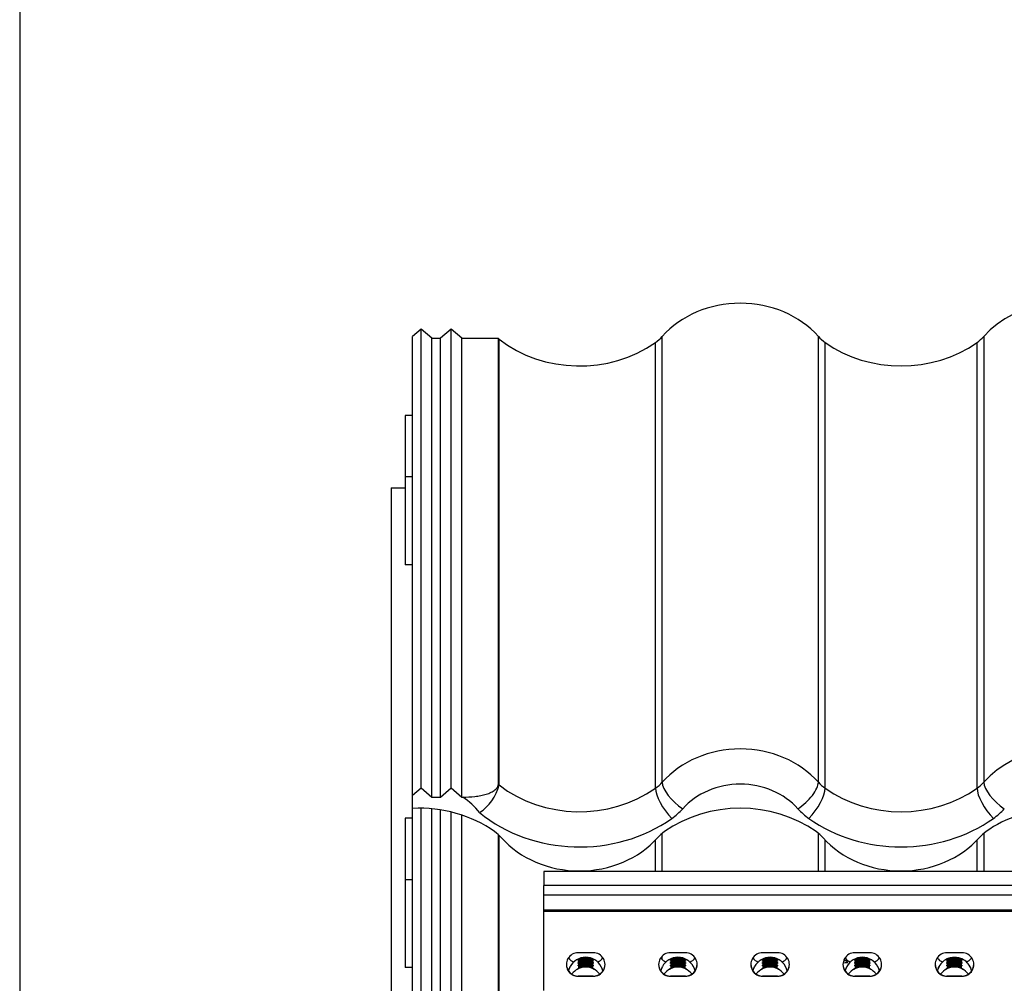
# Model space of a CAD drawing. Units: millimetres. Extents: x -2 to 200, y 1 to 287.
# Drawn here: x 10 to 56, y 84 to 129 of the extents above; entities that cross this region are included whole.
import ezdxf

# ---------------------------------------------------------------- set-up
doc = ezdxf.new("R2010")
doc.units = ezdxf.units.MM
for name, color, linetype in [('Default', 7, 'Continuous'), ('HIGH_STRENGTH_CL', 7, 'Continuous'), ('JON_REAKIVI', 7, 'Continuous'), ('ROOV_50X50', 7, 'Continuous'), ('TUULUTUSLIIST', 7, 'Continuous'), ('WALKWAY_PIRISTEE', 7, 'Continuous')]:
    doc.layers.add(name, color=color, linetype=linetype)

# ---------------------------------------------------------------- blocks, each defined once
blk = doc.blocks.new('SE1')
at = {"layer": 'HIGH_STRENGTH_CL', "color": 7, "linetype": 'Continuous'}
blk.add_line((48.624, 84.544), (48.524, 84.644), dxfattribs=at)
for centre, major_axis, start_param, end_param in [((48.224, 84.544), (-0.4, 0), 2.042254, 3.159052), ((48.224, 84.643), (-0.3, 0), 2.337917, 3.932212)]:
    blk.add_ellipse(centre, major_axis=major_axis, ratio=0.017456, start_param=start_param, end_param=end_param, dxfattribs=at)
at = {"layer": 'JON_REAKIVI', "color": 7, "linetype": 'Continuous'}
for p, q in [((28.724, 114.091), (28.324, 113.746)), ((29.224, 113.66), (28.724, 114.091)), ((28.724, 92.689), (28.724, 114.091)), ((30.124, 114.091), (29.624, 113.66)), ((30.624, 113.66), (30.124, 114.091)), ((30.124, 92.689), (30.124, 114.091)), ((28.324, 92.344), (28.324, 113.746)), ((29.224, 113.66), (29.624, 113.66)), ((29.224, 92.258), (29.224, 113.66)), ((29.624, 92.258), (29.624, 113.66)), ((30.624, 113.66), (32.324, 113.66)), ((30.624, 92.258), (30.624, 113.66)), ((32.324, 92.87), (32.324, 113.66)), ((32.359, 92.827), (32.359, 113.617)), ((39.65, 92.671), (39.65, 113.461)), ((39.969, 92.955), (39.969, 113.746)), ((47.25, 92.955), (47.25, 113.746)), ((47.569, 92.671), (47.569, 113.461)), ((54.65, 92.671), (54.65, 113.461)), ((54.969, 113.746), (54.969, 92.955)), ((28.324, 92.344), (28.724, 92.689)), ((28.324, 91.736), (28.324, 92.344)), ((28.724, 92.689), (29.224, 92.258)), ((29.624, 92.258), (30.124, 92.689)), ((30.124, 92.689), (30.624, 92.258)), ((29.224, 92.258), (29.624, 92.258)), ((30.624, 92.258), (30.669, 92.258)), ((28.324, 73.557), (28.324, 91.736)), ((28.724, 73.901), (28.724, 91.741)), ((29.224, 73.47), (29.224, 91.713)), ((29.624, 73.47), (29.624, 91.662)), ((30.124, 73.901), (30.124, 91.562)), ((30.624, 73.47), (30.624, 91.418)), ((32.324, 74.082), (32.324, 90.512)), ((32.359, 74.039), (32.359, 90.479)), ((39.969, 88.786), (39.969, 90.575)), ((47.25, 88.786), (47.25, 90.575)), ((54.969, 90.575), (54.969, 88.786)), ((39.65, 88.786), (39.65, 90.257)), ((47.569, 88.786), (47.569, 90.257)), ((54.65, 88.786), (54.65, 90.257)), ((39.969, 84.679), (39.969, 84.848))]:
    blk.add_line(p, q, dxfattribs=at)
blk.add_arc((30.319, 93.309), 2.097, 302.3975, 346.6904, dxfattribs=at)
for centre, major_axis, ratio, start_param, end_param in [((58.609, 111.354), (4.581, 0), 0.860427, 0.936552, 2.48938), ((43.609, 111.354), (4.581, 0), 0.860427, 0.652213, 2.48938), ((28.609, 111.354), (4.581, 0), 0.860427, 0.611758, 0.625154), ((36.109, 117.166), (5.574, 0), 0.860427, 3.97447, 5.400544), ((38.379, 114.791), (2, 0), 0.860427, 5.400544, 5.630973), ((48.839, 114.791), (-2, 0), 0.860427, 0.652213, 0.882642), ((51.109, 117.166), (5.574, 0), 0.860427, 4.024234, 5.400544), ((53.379, 114.791), (2, 0), 0.860427, 5.400544, 5.630973), ((58.609, 90.563), (-4.581, 0), 0.860427, 4.078145, 5.630973), ((43.609, 90.563), (-4.581, 0), 0.860427, 3.793805, 5.630973), ((28.609, 90.563), (4.581, 0), 0.860427, 0.611758, 0.625154), ((36.109, 96.375), (-5.574, 0), 0.860427, 0.832877, 2.258951), ((38.379, 94), (2, 0), 0.860427, 5.400544, 5.630973), ((40.922, 92.329), (-0.897, 0.797), 0.404981, 0.345073, 1.915869), ((43.609, 89.952), (3.381, 0), 0.860427, 0.652213, 2.48938), ((46.296, 92.329), (0.897, 0.797), 0.404981, 4.367316, 5.938113), ((48.839, 94), (-2, 0), 0.860427, 0.652213, 0.882642), ((53.379, 94), (2, 0), 0.860427, 5.400544, 5.630973), ((55.922, 92.329), (-0.897, 0.797), 0.404981, 0.345073, 1.915869), ((40.412, 91.873), (-0.693, 0.98), 0.323637, 0.429035, 1.999831), ((46.807, 91.873), (0.693, 0.98), 0.323637, 4.283354, 5.85415), ((51.109, 96.375), (-5.574, 0), 0.860427, 0.882642, 2.258951), ((55.412, 91.873), (-0.693, 0.98), 0.323637, 0.429035, 1.999831), ((28.609, 89.952), (3.381, 0), 0.860427, 0.577231, 0.91563), ((43.609, 86.946), (5.574, 0), 0.860427, 0.882642, 2.258951), ((28.609, 86.946), (5.574, 0), 0.860427, 0.882642, 1.622052), ((36.109, 95.764), (6.774, 0), 0.860427, 3.952359, 5.400544), ((38.379, 93.388), (3.2, 0), 0.860427, 5.400544, 5.630973), ((48.839, 93.388), (-3.2, 0), 0.860427, 0.652213, 0.882642), ((58.609, 86.946), (-5.574, 0), 0.860427, 4.763644, 5.400544), ((53.379, 93.388), (3.2, 0), 0.860427, 5.400544, 5.630973), ((51.109, 95.764), (6.774, 0), 0.860427, 4.024234, 5.400544), ((30.879, 89.321), (2, 0), 0.860427, 0.652213, 0.882642), ((41.339, 89.321), (-2, 0), 0.860427, 5.400544, 5.630973), ((45.879, 89.321), (2, 0), 0.860427, 0.652213, 0.882642), ((56.339, 89.321), (-2, 0), 0.860427, 5.400544, 5.630973), ((36.109, 92.758), (4.581, 0), 0.860427, 3.793805, 5.630973), ((51.109, 92.758), (4.581, 0), 0.860427, 3.793805, 5.630973)]:
    blk.add_ellipse(centre, major_axis=major_axis, ratio=ratio, start_param=start_param, end_param=end_param, dxfattribs=at)
blk.add_open_spline([(30.669, 92.258), (30.859, 92.258), (31.047, 92.267), (31.322, 92.298), (31.413, 92.312), (31.591, 92.347), (31.676, 92.369), (31.798, 92.407), (31.837, 92.42), (31.913, 92.45), (31.949, 92.466), (32.052, 92.516), (32.112, 92.553), (32.189, 92.614), (32.212, 92.636), (32.252, 92.68), (32.268, 92.703), (32.296, 92.749), (32.306, 92.772), (32.32, 92.821), (32.324, 92.845), (32.324, 92.87)], degree=3, knots=[0, 0, 0, 0, 0.25, 0.25, 0.375, 0.375, 0.5, 0.5, 0.5625, 0.5625, 0.625, 0.625, 0.75, 0.75, 0.8125, 0.8125, 0.875, 0.875, 0.9375, 0.9375, 1, 1, 1, 1], dxfattribs=at)
at = {"layer": 'ROOV_50X50', "color": 7, "linetype": 'Continuous'}
for p, q in [((28.324, 110.063), (27.979, 110.063)), ((27.979, 110.063), (27.979, 107.195)), ((28.324, 107.195), (27.979, 107.195)), ((27.979, 107.195), (27.979, 103.1)), ((28.324, 103.1), (27.979, 103.1)), ((28.324, 91.276), (27.979, 91.276)), ((27.979, 91.276), (27.979, 88.408)), ((28.324, 88.408), (27.979, 88.408)), ((27.979, 88.408), (27.979, 84.312)), ((28.324, 84.312), (27.979, 84.312))]:
    blk.add_line(p, q, dxfattribs=at)
at = {"layer": 'TUULUTUSLIIST', "color": 7, "linetype": 'Continuous'}
for q in [(27.324, 72.414), (27.979, 106.68)]:
    blk.add_line((27.324, 106.68), q, dxfattribs=at)
at = {"layer": 'WALKWAY_PIRISTEE', "color": 7, "linetype": 'Continuous'}
for p, q in [((34.449, 88.786), (34.449, 88.138)), ((154.449, 88.786), (34.449, 88.786)), ((34.449, 87.695), (34.449, 88.138)), ((154.449, 88.138), (34.449, 88.138)), ((34.449, 86.988), (34.449, 87.695)), ((34.449, 87.695), (154.449, 87.695)), ((34.449, 86.932), (34.449, 86.988)), ((154.449, 86.988), (34.449, 86.988)), ((34.449, 83.246), (34.449, 86.932)), ((154.449, 86.932), (34.449, 86.932)), ((36.749, 85), (36.049, 85)), ((41.049, 85), (40.349, 85)), ((45.349, 85), (44.649, 85)), ((49.649, 85), (48.949, 85)), ((53.949, 85), (53.249, 85)), ((36.049, 84.702), (36.019, 84.689)), ((36.049, 84.696), (36.049, 84.702)), ((36.049, 84.678), (36.049, 84.687)), ((36.049, 84.687), (36.052, 84.68)), ((36.049, 84.625), (36.049, 84.634)), ((36.049, 84.634), (36.052, 84.627)), ((36.049, 84.607), (36.049, 84.616)), ((36.049, 84.616), (36.052, 84.609)), ((36.049, 84.554), (36.049, 84.563)), ((36.049, 84.563), (36.052, 84.556)), ((36.049, 84.537), (36.049, 84.545)), ((36.049, 84.545), (36.052, 84.538)), ((36.224, 84.747), (36.224, 84.756)), ((36.224, 84.756), (36.227, 84.739)), ((36.226, 84.739), (36.224, 84.747)), ((36.224, 84.676), (36.224, 84.685)), ((36.224, 84.685), (36.227, 84.668)), ((36.226, 84.668), (36.224, 84.676)), ((36.224, 84.605), (36.224, 84.614)), ((36.224, 84.614), (36.227, 84.597)), ((36.226, 84.597), (36.224, 84.605)), ((36.224, 84.534), (36.224, 84.543)), ((36.224, 84.543), (36.227, 84.526)), ((36.226, 84.526), (36.224, 84.534)), ((36.57, 84.739), (36.574, 84.756)), ((36.57, 84.668), (36.574, 84.685)), ((36.57, 84.597), (36.574, 84.614)), ((36.57, 84.526), (36.574, 84.543)), ((36.574, 84.747), (36.572, 84.739)), ((36.574, 84.676), (36.572, 84.668)), ((36.574, 84.605), (36.572, 84.597)), ((36.574, 84.534), (36.572, 84.526)), ((36.574, 84.756), (36.574, 84.747)), ((36.574, 84.685), (36.574, 84.676)), ((36.574, 84.614), (36.574, 84.605)), ((36.574, 84.543), (36.574, 84.534)), ((36.745, 84.68), (36.749, 84.687)), ((36.745, 84.627), (36.749, 84.634)), ((36.745, 84.609), (36.749, 84.616)), ((36.745, 84.556), (36.749, 84.563)), ((36.745, 84.538), (36.749, 84.545)), ((36.749, 84.702), (36.749, 84.696)), ((36.78, 84.688), (36.749, 84.702)), ((36.749, 84.687), (36.749, 84.678)), ((36.749, 84.634), (36.749, 84.625)), ((36.749, 84.616), (36.749, 84.607)), ((36.749, 84.563), (36.749, 84.554)), ((36.749, 84.545), (36.749, 84.537)), ((40.349, 84.702), (40.319, 84.689)), ((40.349, 84.696), (40.349, 84.702)), ((40.349, 84.678), (40.349, 84.687)), ((40.349, 84.687), (40.352, 84.68)), ((40.349, 84.625), (40.349, 84.634)), ((40.349, 84.634), (40.352, 84.627)), ((40.349, 84.607), (40.349, 84.616)), ((40.349, 84.616), (40.352, 84.609)), ((40.349, 84.554), (40.349, 84.563)), ((40.349, 84.563), (40.352, 84.556)), ((40.349, 84.537), (40.349, 84.545)), ((40.349, 84.545), (40.352, 84.538)), ((40.524, 84.747), (40.524, 84.756)), ((40.524, 84.756), (40.527, 84.739)), ((40.526, 84.739), (40.524, 84.747)), ((40.524, 84.676), (40.524, 84.685)), ((40.524, 84.685), (40.527, 84.668)), ((40.526, 84.668), (40.524, 84.676)), ((40.524, 84.605), (40.524, 84.614)), ((40.524, 84.614), (40.527, 84.597)), ((40.526, 84.597), (40.524, 84.605)), ((40.524, 84.534), (40.524, 84.543)), ((40.524, 84.543), (40.527, 84.526)), ((40.526, 84.526), (40.524, 84.534)), ((40.87, 84.739), (40.874, 84.756)), ((40.87, 84.668), (40.874, 84.685)), ((40.87, 84.597), (40.874, 84.614)), ((40.87, 84.526), (40.874, 84.543)), ((40.874, 84.747), (40.872, 84.739)), ((40.874, 84.676), (40.872, 84.668)), ((40.874, 84.605), (40.872, 84.597)), ((40.874, 84.534), (40.872, 84.526)), ((40.874, 84.756), (40.874, 84.747)), ((40.874, 84.685), (40.874, 84.676)), ((40.874, 84.614), (40.874, 84.605)), ((40.874, 84.543), (40.874, 84.534)), ((41.045, 84.68), (41.049, 84.687)), ((41.045, 84.627), (41.049, 84.634)), ((41.045, 84.609), (41.049, 84.616)), ((41.045, 84.556), (41.049, 84.563)), ((41.045, 84.538), (41.049, 84.545)), ((41.049, 84.702), (41.049, 84.696)), ((41.08, 84.688), (41.049, 84.702)), ((41.049, 84.687), (41.049, 84.678)), ((41.049, 84.634), (41.049, 84.625)), ((41.049, 84.616), (41.049, 84.607)), ((41.049, 84.563), (41.049, 84.554)), ((41.049, 84.545), (41.049, 84.537)), ((44.649, 84.702), (44.619, 84.689)), ((44.649, 84.696), (44.649, 84.702)), ((44.649, 84.678), (44.649, 84.687)), ((44.649, 84.687), (44.652, 84.68)), ((44.649, 84.625), (44.649, 84.634)), ((44.649, 84.634), (44.652, 84.627)), ((44.649, 84.607), (44.649, 84.616)), ((44.649, 84.616), (44.652, 84.609)), ((44.649, 84.554), (44.649, 84.563)), ((44.649, 84.563), (44.652, 84.556)), ((44.649, 84.537), (44.649, 84.545)), ((44.649, 84.545), (44.652, 84.538)), ((44.824, 84.747), (44.824, 84.756)), ((44.824, 84.756), (44.827, 84.739)), ((44.826, 84.739), (44.824, 84.747)), ((44.824, 84.676), (44.824, 84.685)), ((44.824, 84.685), (44.827, 84.668)), ((44.826, 84.668), (44.824, 84.676)), ((44.824, 84.605), (44.824, 84.614)), ((44.824, 84.614), (44.827, 84.597)), ((44.826, 84.597), (44.824, 84.605)), ((44.824, 84.534), (44.824, 84.543)), ((44.824, 84.543), (44.827, 84.526)), ((44.826, 84.526), (44.824, 84.534)), ((45.17, 84.739), (45.174, 84.756)), ((45.17, 84.668), (45.174, 84.685)), ((45.17, 84.597), (45.174, 84.614)), ((45.17, 84.526), (45.174, 84.543)), ((45.174, 84.747), (45.172, 84.739)), ((45.174, 84.676), (45.172, 84.668)), ((45.174, 84.605), (45.172, 84.597)), ((45.174, 84.534), (45.172, 84.526)), ((45.174, 84.756), (45.174, 84.747)), ((45.174, 84.685), (45.174, 84.676)), ((45.174, 84.614), (45.174, 84.605)), ((45.174, 84.543), (45.174, 84.534)), ((45.345, 84.68), (45.349, 84.687)), ((45.345, 84.627), (45.349, 84.634)), ((45.345, 84.609), (45.349, 84.616)), ((45.345, 84.556), (45.349, 84.563)), ((45.345, 84.538), (45.349, 84.545)), ((45.349, 84.702), (45.349, 84.696)), ((45.38, 84.688), (45.349, 84.702)), ((45.349, 84.687), (45.349, 84.678)), ((45.349, 84.634), (45.349, 84.625)), ((45.349, 84.616), (45.349, 84.607)), ((45.349, 84.563), (45.349, 84.554)), ((45.349, 84.545), (45.349, 84.537)), ((48.949, 84.702), (48.919, 84.689)), ((48.949, 84.696), (48.949, 84.702)), ((48.949, 84.678), (48.949, 84.687)), ((48.949, 84.687), (48.952, 84.68)), ((48.949, 84.625), (48.949, 84.634)), ((48.949, 84.634), (48.952, 84.627)), ((48.949, 84.607), (48.949, 84.616)), ((48.949, 84.616), (48.952, 84.609)), ((48.949, 84.554), (48.949, 84.563)), ((48.949, 84.563), (48.952, 84.556)), ((48.949, 84.537), (48.949, 84.545)), ((48.949, 84.545), (48.952, 84.538)), ((49.124, 84.747), (49.124, 84.756)), ((49.124, 84.756), (49.127, 84.739)), ((49.126, 84.739), (49.124, 84.747)), ((49.124, 84.676), (49.124, 84.685)), ((49.124, 84.685), (49.127, 84.668)), ((49.126, 84.668), (49.124, 84.676)), ((49.124, 84.605), (49.124, 84.614)), ((49.124, 84.614), (49.127, 84.597)), ((49.126, 84.597), (49.124, 84.605)), ((49.124, 84.534), (49.124, 84.543)), ((49.124, 84.543), (49.127, 84.526)), ((49.126, 84.526), (49.124, 84.534)), ((49.47, 84.739), (49.474, 84.756)), ((49.47, 84.668), (49.474, 84.685)), ((49.47, 84.597), (49.474, 84.614)), ((49.47, 84.526), (49.474, 84.543)), ((49.474, 84.747), (49.472, 84.739)), ((49.474, 84.676), (49.472, 84.668)), ((49.474, 84.605), (49.472, 84.597)), ((49.474, 84.534), (49.472, 84.526)), ((49.474, 84.756), (49.474, 84.747)), ((49.474, 84.685), (49.474, 84.676)), ((49.474, 84.614), (49.474, 84.605)), ((49.474, 84.543), (49.474, 84.534)), ((49.645, 84.68), (49.649, 84.687)), ((49.645, 84.627), (49.649, 84.634)), ((49.645, 84.609), (49.649, 84.616)), ((49.645, 84.556), (49.649, 84.563)), ((49.645, 84.538), (49.649, 84.545)), ((49.68, 84.688), (49.649, 84.702)), ((49.649, 84.702), (49.649, 84.696)), ((49.649, 84.687), (49.649, 84.678)), ((49.649, 84.634), (49.649, 84.625)), ((49.649, 84.616), (49.649, 84.607)), ((49.649, 84.563), (49.649, 84.554)), ((49.649, 84.545), (49.649, 84.537)), ((53.249, 84.702), (53.219, 84.689)), ((53.249, 84.696), (53.249, 84.702)), ((53.249, 84.678), (53.249, 84.687)), ((53.249, 84.687), (53.252, 84.68)), ((53.249, 84.625), (53.249, 84.634)), ((53.249, 84.634), (53.252, 84.627)), ((53.249, 84.607), (53.249, 84.616)), ((53.249, 84.616), (53.252, 84.609)), ((53.249, 84.554), (53.249, 84.563)), ((53.249, 84.563), (53.252, 84.556)), ((53.249, 84.537), (53.249, 84.545)), ((53.249, 84.545), (53.252, 84.538)), ((53.424, 84.747), (53.424, 84.756)), ((53.424, 84.756), (53.427, 84.739)), ((53.426, 84.739), (53.424, 84.747)), ((53.424, 84.676), (53.424, 84.685)), ((53.424, 84.685), (53.427, 84.668)), ((53.426, 84.668), (53.424, 84.676)), ((53.424, 84.605), (53.424, 84.614)), ((53.424, 84.614), (53.427, 84.597)), ((53.426, 84.597), (53.424, 84.605)), ((53.424, 84.534), (53.424, 84.543)), ((53.424, 84.543), (53.427, 84.526)), ((53.426, 84.526), (53.424, 84.534)), ((53.77, 84.739), (53.774, 84.756)), ((53.77, 84.668), (53.774, 84.685)), ((53.77, 84.597), (53.774, 84.614)), ((53.77, 84.526), (53.774, 84.543)), ((53.774, 84.747), (53.772, 84.739)), ((53.774, 84.676), (53.772, 84.668)), ((53.774, 84.605), (53.772, 84.597)), ((53.774, 84.534), (53.772, 84.526)), ((53.774, 84.756), (53.774, 84.747)), ((53.774, 84.685), (53.774, 84.676)), ((53.774, 84.614), (53.774, 84.605)), ((53.774, 84.543), (53.774, 84.534)), ((53.945, 84.68), (53.949, 84.687)), ((53.945, 84.627), (53.949, 84.634)), ((53.945, 84.609), (53.949, 84.616)), ((53.945, 84.556), (53.949, 84.563)), ((53.945, 84.538), (53.949, 84.545)), ((53.949, 84.702), (53.949, 84.696)), ((53.98, 84.688), (53.949, 84.702)), ((53.949, 84.687), (53.949, 84.678)), ((53.949, 84.634), (53.949, 84.625)), ((53.949, 84.616), (53.949, 84.607)), ((53.949, 84.563), (53.949, 84.554)), ((53.949, 84.545), (53.949, 84.537)), ((35.599, 84.144), (35.675, 84.352)), ((35.67, 84.341), (35.616, 84.242)), ((36.019, 84.239), (36.049, 84.255)), ((36.049, 84.483), (36.049, 84.492)), ((36.049, 84.492), (36.052, 84.485)), ((36.049, 84.466), (36.049, 84.474)), ((36.049, 84.474), (36.052, 84.467)), ((36.049, 84.412), (36.049, 84.421)), ((36.049, 84.421), (36.052, 84.414)), ((36.049, 84.395), (36.049, 84.403)), ((36.049, 84.403), (36.052, 84.396)), ((36.049, 84.341), (36.049, 84.35)), ((36.049, 84.35), (36.052, 84.343)), ((36.049, 84.324), (36.049, 84.332)), ((36.049, 84.332), (36.052, 84.325)), ((36.049, 84.27), (36.049, 84.279)), ((36.049, 84.279), (36.052, 84.272)), ((36.049, 84.255), (36.049, 84.261)), ((36.224, 84.463), (36.224, 84.472)), ((36.224, 84.472), (36.227, 84.455)), ((36.226, 84.455), (36.224, 84.463)), ((36.224, 84.392), (36.224, 84.401)), ((36.224, 84.401), (36.227, 84.384)), ((36.226, 84.384), (36.224, 84.392)), ((36.224, 84.321), (36.224, 84.33)), ((36.57, 84.455), (36.574, 84.472)), ((36.57, 84.384), (36.574, 84.401)), ((36.574, 84.463), (36.572, 84.455)), ((36.574, 84.392), (36.572, 84.384)), ((36.574, 84.472), (36.574, 84.463)), ((36.574, 84.401), (36.574, 84.392)), ((36.574, 84.33), (36.574, 84.321)), ((36.745, 84.485), (36.749, 84.492)), ((36.745, 84.467), (36.749, 84.474)), ((36.745, 84.414), (36.749, 84.421)), ((36.745, 84.396), (36.749, 84.403)), ((36.745, 84.343), (36.749, 84.35)), ((36.745, 84.325), (36.749, 84.332)), ((36.745, 84.272), (36.749, 84.279)), ((36.749, 84.492), (36.749, 84.483)), ((36.749, 84.474), (36.749, 84.466)), ((36.749, 84.421), (36.749, 84.412)), ((36.749, 84.403), (36.749, 84.395)), ((36.749, 84.35), (36.749, 84.341)), ((36.749, 84.332), (36.749, 84.324)), ((36.749, 84.279), (36.749, 84.27)), ((36.749, 84.261), (36.749, 84.255)), ((36.749, 84.255), (36.78, 84.238)), ((37.124, 84.351), (37.199, 84.144)), ((37.185, 84.237), (37.127, 84.345)), ((39.899, 84.144), (39.975, 84.352)), ((39.978, 84.351), (39.915, 84.238)), ((40.319, 84.239), (40.349, 84.255)), ((40.349, 84.483), (40.349, 84.492)), ((40.349, 84.492), (40.352, 84.485)), ((40.349, 84.466), (40.349, 84.474)), ((40.349, 84.474), (40.352, 84.467)), ((40.349, 84.412), (40.349, 84.421)), ((40.349, 84.421), (40.352, 84.414)), ((40.349, 84.395), (40.349, 84.403)), ((40.349, 84.403), (40.352, 84.396)), ((40.349, 84.341), (40.349, 84.35)), ((40.349, 84.35), (40.352, 84.343)), ((40.349, 84.324), (40.349, 84.332)), ((40.349, 84.332), (40.352, 84.325)), ((40.349, 84.27), (40.349, 84.279)), ((40.349, 84.279), (40.352, 84.272)), ((40.349, 84.255), (40.349, 84.261)), ((40.524, 84.463), (40.524, 84.472)), ((40.524, 84.472), (40.527, 84.455)), ((40.526, 84.455), (40.524, 84.463)), ((40.524, 84.392), (40.524, 84.401)), ((40.524, 84.401), (40.527, 84.384)), ((40.526, 84.384), (40.524, 84.392)), ((40.524, 84.321), (40.524, 84.33)), ((40.87, 84.455), (40.874, 84.472)), ((40.87, 84.384), (40.874, 84.401)), ((40.874, 84.463), (40.872, 84.455)), ((40.874, 84.392), (40.872, 84.384)), ((40.874, 84.472), (40.874, 84.463)), ((40.874, 84.401), (40.874, 84.392)), ((40.874, 84.33), (40.874, 84.321)), ((41.045, 84.485), (41.049, 84.492)), ((41.045, 84.467), (41.049, 84.474)), ((41.045, 84.414), (41.049, 84.421)), ((41.045, 84.396), (41.049, 84.403)), ((41.045, 84.343), (41.049, 84.35)), ((41.045, 84.325), (41.049, 84.332)), ((41.045, 84.272), (41.049, 84.279)), ((41.049, 84.492), (41.049, 84.483)), ((41.049, 84.474), (41.049, 84.466)), ((41.049, 84.421), (41.049, 84.412)), ((41.049, 84.403), (41.049, 84.395)), ((41.049, 84.35), (41.049, 84.341)), ((41.049, 84.332), (41.049, 84.324)), ((41.049, 84.279), (41.049, 84.27)), ((41.049, 84.261), (41.049, 84.255)), ((41.049, 84.255), (41.08, 84.238)), ((41.483, 84.241), (41.419, 84.36)), ((41.424, 84.351), (41.499, 84.144)), ((44.199, 84.144), (44.275, 84.352)), ((44.278, 84.351), (44.215, 84.238)), ((44.619, 84.239), (44.649, 84.255)), ((44.649, 84.483), (44.649, 84.492)), ((44.649, 84.492), (44.652, 84.485)), ((44.649, 84.466), (44.649, 84.474)), ((44.649, 84.474), (44.652, 84.467)), ((44.649, 84.412), (44.649, 84.421)), ((44.649, 84.421), (44.652, 84.414)), ((44.649, 84.395), (44.649, 84.403)), ((44.649, 84.403), (44.652, 84.396)), ((44.649, 84.341), (44.649, 84.35)), ((44.649, 84.35), (44.652, 84.343)), ((44.649, 84.324), (44.649, 84.332)), ((44.649, 84.332), (44.652, 84.325)), ((44.649, 84.27), (44.649, 84.279)), ((44.649, 84.279), (44.652, 84.272)), ((44.649, 84.255), (44.649, 84.261)), ((44.824, 84.463), (44.824, 84.472)), ((44.824, 84.472), (44.827, 84.455)), ((44.826, 84.455), (44.824, 84.463)), ((44.824, 84.392), (44.824, 84.401)), ((44.824, 84.401), (44.827, 84.384)), ((44.826, 84.384), (44.824, 84.392)), ((44.824, 84.321), (44.824, 84.33)), ((45.17, 84.455), (45.174, 84.472)), ((45.17, 84.384), (45.174, 84.401)), ((45.174, 84.463), (45.172, 84.455)), ((45.174, 84.392), (45.172, 84.384)), ((45.174, 84.472), (45.174, 84.463)), ((45.174, 84.401), (45.174, 84.392)), ((45.174, 84.33), (45.174, 84.321)), ((45.345, 84.485), (45.349, 84.492)), ((45.345, 84.467), (45.349, 84.474)), ((45.345, 84.414), (45.349, 84.421)), ((45.345, 84.396), (45.349, 84.403)), ((45.345, 84.343), (45.349, 84.35)), ((45.345, 84.325), (45.349, 84.332)), ((45.345, 84.272), (45.349, 84.279)), ((45.349, 84.492), (45.349, 84.483)), ((45.349, 84.474), (45.349, 84.466)), ((45.349, 84.421), (45.349, 84.412)), ((45.349, 84.403), (45.349, 84.395)), ((45.349, 84.35), (45.349, 84.341)), ((45.349, 84.332), (45.349, 84.324)), ((45.349, 84.279), (45.349, 84.27)), ((45.349, 84.261), (45.349, 84.255)), ((45.349, 84.255), (45.38, 84.238)), ((45.783, 84.241), (45.719, 84.36)), ((45.724, 84.351), (45.799, 84.144)), ((48.499, 84.144), (48.575, 84.352)), ((48.578, 84.351), (48.515, 84.238)), ((48.919, 84.239), (48.949, 84.255)), ((48.949, 84.483), (48.949, 84.492)), ((48.949, 84.492), (48.952, 84.485)), ((48.949, 84.466), (48.949, 84.474)), ((48.949, 84.474), (48.952, 84.467)), ((48.949, 84.412), (48.949, 84.421)), ((48.949, 84.421), (48.952, 84.414)), ((48.949, 84.395), (48.949, 84.403)), ((48.949, 84.403), (48.952, 84.396)), ((48.949, 84.341), (48.949, 84.35)), ((48.949, 84.35), (48.952, 84.343)), ((48.949, 84.324), (48.949, 84.332)), ((48.949, 84.332), (48.952, 84.325)), ((48.949, 84.27), (48.949, 84.279)), ((48.949, 84.279), (48.952, 84.272)), ((48.949, 84.255), (48.949, 84.261)), ((49.124, 84.463), (49.124, 84.472)), ((49.124, 84.472), (49.127, 84.455)), ((49.126, 84.455), (49.124, 84.463)), ((49.124, 84.392), (49.124, 84.401)), ((49.124, 84.401), (49.127, 84.384)), ((49.126, 84.384), (49.124, 84.392)), ((49.124, 84.321), (49.124, 84.33)), ((49.47, 84.455), (49.474, 84.472)), ((49.47, 84.384), (49.474, 84.401)), ((49.474, 84.463), (49.472, 84.455)), ((49.474, 84.392), (49.472, 84.384)), ((49.474, 84.472), (49.474, 84.463)), ((49.474, 84.401), (49.474, 84.392)), ((49.474, 84.33), (49.474, 84.321)), ((49.645, 84.485), (49.649, 84.492)), ((49.645, 84.467), (49.649, 84.474)), ((49.645, 84.414), (49.649, 84.421)), ((49.645, 84.396), (49.649, 84.403)), ((49.645, 84.343), (49.649, 84.35)), ((49.645, 84.325), (49.649, 84.332)), ((49.645, 84.272), (49.649, 84.279)), ((49.649, 84.492), (49.649, 84.483)), ((49.649, 84.474), (49.649, 84.466)), ((49.649, 84.421), (49.649, 84.412)), ((49.649, 84.403), (49.649, 84.395)), ((49.649, 84.35), (49.649, 84.341)), ((49.649, 84.332), (49.649, 84.324)), ((49.649, 84.279), (49.649, 84.27)), ((49.649, 84.261), (49.649, 84.255)), ((49.649, 84.255), (49.68, 84.238)), ((50.083, 84.241), (50.019, 84.36)), ((50.024, 84.351), (50.099, 84.144)), ((52.799, 84.144), (52.875, 84.352)), ((52.878, 84.351), (52.815, 84.238)), ((53.219, 84.239), (53.249, 84.255)), ((53.249, 84.483), (53.249, 84.492)), ((53.249, 84.492), (53.252, 84.485)), ((53.249, 84.466), (53.249, 84.474)), ((53.249, 84.474), (53.252, 84.467)), ((53.249, 84.412), (53.249, 84.421)), ((53.249, 84.421), (53.252, 84.414)), ((53.249, 84.395), (53.249, 84.403)), ((53.249, 84.403), (53.252, 84.396)), ((53.249, 84.341), (53.249, 84.35)), ((53.249, 84.35), (53.252, 84.343)), ((53.249, 84.324), (53.249, 84.332)), ((53.249, 84.332), (53.252, 84.325)), ((53.249, 84.27), (53.249, 84.279)), ((53.249, 84.279), (53.252, 84.272)), ((53.249, 84.255), (53.249, 84.261)), ((53.424, 84.463), (53.424, 84.472)), ((53.424, 84.472), (53.427, 84.455)), ((53.426, 84.455), (53.424, 84.463)), ((53.424, 84.392), (53.424, 84.401)), ((53.424, 84.401), (53.427, 84.384)), ((53.426, 84.384), (53.424, 84.392)), ((53.424, 84.321), (53.424, 84.33)), ((53.77, 84.455), (53.774, 84.472)), ((53.77, 84.384), (53.774, 84.401)), ((53.774, 84.463), (53.772, 84.455)), ((53.774, 84.392), (53.772, 84.384)), ((53.774, 84.472), (53.774, 84.463)), ((53.774, 84.401), (53.774, 84.392)), ((53.774, 84.33), (53.774, 84.321)), ((53.945, 84.485), (53.949, 84.492)), ((53.945, 84.467), (53.949, 84.474)), ((53.945, 84.414), (53.949, 84.421)), ((53.945, 84.396), (53.949, 84.403)), ((53.945, 84.343), (53.949, 84.35)), ((53.945, 84.325), (53.949, 84.332)), ((53.945, 84.272), (53.949, 84.279)), ((53.949, 84.492), (53.949, 84.483)), ((53.949, 84.474), (53.949, 84.466)), ((53.949, 84.421), (53.949, 84.412)), ((53.949, 84.403), (53.949, 84.395)), ((53.949, 84.35), (53.949, 84.341)), ((53.949, 84.332), (53.949, 84.324)), ((53.949, 84.279), (53.949, 84.27)), ((53.949, 84.261), (53.949, 84.255)), ((53.949, 84.255), (53.98, 84.238)), ((54.383, 84.241), (54.319, 84.36)), ((54.324, 84.351), (54.399, 84.144)), ((36.049, 83.904), (36.049, 83.915)), ((36.749, 83.915), (36.049, 83.915)), ((36.049, 83.904), (36.749, 83.904)), ((36.749, 83.915), (36.749, 83.904)), ((41.049, 83.915), (40.349, 83.915)), ((40.349, 83.904), (40.349, 83.915)), ((40.349, 83.904), (41.049, 83.904)), ((41.049, 83.915), (41.049, 83.904)), ((45.349, 83.915), (44.649, 83.915)), ((44.649, 83.904), (44.649, 83.915)), ((44.649, 83.904), (45.349, 83.904)), ((45.349, 83.915), (45.349, 83.904)), ((49.649, 83.915), (48.949, 83.915)), ((48.949, 83.904), (48.949, 83.915)), ((48.949, 83.904), (49.649, 83.904)), ((49.649, 83.915), (49.649, 83.904)), ((53.249, 83.904), (53.249, 83.915)), ((53.949, 83.915), (53.249, 83.915)), ((53.249, 83.904), (53.949, 83.904)), ((53.949, 83.915), (53.949, 83.904))]:
    blk.add_line(p, q, dxfattribs=at)
for centre, radius, start, end in [((36.399, 83.969), 0.819, 27.7382, 152.129), ((36.399, 83.984), 0.801, 61.3016, 118.513), ((40.699, 83.969), 0.819, 27.7382, 152.129), ((40.699, 83.984), 0.801, 61.3016, 118.513), ((44.999, 83.969), 0.819, 27.7382, 152.129), ((44.999, 83.984), 0.801, 61.3016, 118.513), ((49.299, 83.969), 0.819, 27.7382, 152.129), ((49.299, 83.984), 0.801, 61.3016, 118.513), ((53.599, 83.969), 0.819, 109.4519, 152.129), ((53.599, 83.984), 0.801, 61.3016, 118.513), ((53.599, 83.969), 0.819, 27.7382, 70.0743), ((36.399, 83.507), 0.819, 38.1908, 141.7966), ((36.399, 83.493), 0.837, 62.6305, 117.1859), ((40.699, 83.507), 0.819, 38.1908, 141.7966), ((40.699, 83.493), 0.837, 62.6305, 117.1859), ((44.999, 83.507), 0.819, 38.1908, 141.7966), ((44.999, 83.493), 0.837, 62.6305, 117.1859), ((49.299, 83.507), 0.819, 38.1908, 141.7966), ((49.299, 83.493), 0.837, 62.6305, 117.1859), ((53.599, 83.507), 0.819, 38.1908, 141.7966), ((53.599, 83.493), 0.837, 62.6305, 117.1859)]:
    blk.add_arc(centre, radius, start, end, dxfattribs=at)
for centre, major_axis, ratio, start_param, end_param in [((36.049, 84.452), (0.55, 0), 0.996194, 1.570796, 4.712389), ((36.749, 84.452), (-0.55, 0), 0.996194, 1.570796, 4.712389), ((40.349, 84.452), (0.55, 0), 0.996194, 1.570796, 4.712389), ((41.049, 84.452), (-0.55, 0), 0.996194, 1.570796, 4.712389), ((44.649, 84.452), (0.55, 0), 0.996194, 1.570796, 4.712389), ((45.349, 84.452), (-0.55, 0), 0.996194, 1.570796, 4.712389), ((48.949, 84.452), (0.55, 0), 0.996194, 1.570796, 4.712389), ((49.649, 84.452), (-0.55, 0), 0.996194, 1.570796, 4.712389), ((53.249, 84.452), (0.55, 0), 0.996194, 1.570796, 4.712389), ((53.949, 84.452), (-0.55, 0), 0.996194, 1.570796, 4.712389), ((36.049, 85.076), (0.55, 0), 0.99863, 3.746857, 4.337612), ((36.399, 83.938), (-0.819, 0), 0.999848, 4.270647, 5.154131), ((36.399, 83.956), (-0.819, 0), 0.999848, 4.927808, 5.154131), ((36.399, 83.947), (-0.819, 0), 0.999848, 4.927809, 5.154131), ((36.399, 83.894), (0.819, 0), 0.999848, 1.129055, 2.012538), ((36.399, 83.868), (-0.819, 0), 0.999848, 4.270647, 5.154131), ((36.399, 83.885), (-0.819, 0), 0.999848, 4.927808, 5.154131), ((36.399, 83.876), (-0.819, 0), 0.999848, 4.927809, 5.154131), ((36.399, 83.823), (0.819, 0), 0.999848, 1.129055, 2.012538), ((36.399, 83.797), (-0.819, 0), 0.999848, 4.270647, 5.154131), ((36.399, 83.814), (-0.819, 0), 0.999848, 4.927809, 5.154131), ((36.399, 83.805), (-0.819, 0), 0.999848, 4.927809, 5.154131), ((36.399, 83.752), (0.819, 0), 0.999848, 1.129055, 2.012538), ((36.399, 83.726), (-0.819, 0), 0.999848, 4.270647, 5.154131), ((36.399, 83.743), (-0.819, 0), 0.999848, 4.927808, 5.154131), ((36.399, 83.734), (-0.819, 0), 0.999848, 4.927809, 5.154131), ((36.399, 83.681), (0.819, 0), 0.999848, 1.129055, 2.012538), ((36.399, 83.655), (-0.819, 0), 0.999848, 4.270647, 5.154131), ((36.399, 83.956), (0.819, 0), 0.999848, 1.129055, 1.355377), ((36.399, 83.947), (0.819, 0), 0.999848, 1.129054, 1.355377), ((36.399, 83.885), (0.819, 0), 0.999848, 1.129055, 1.355377), ((36.399, 83.876), (0.819, 0), 0.999848, 1.129054, 1.355377), ((36.399, 83.814), (0.819, 0), 0.999848, 1.129055, 1.355377), ((36.399, 83.805), (0.819, 0), 0.999848, 1.129055, 1.355377), ((36.399, 83.743), (0.819, 0), 0.999848, 1.129055, 1.355377), ((36.399, 83.734), (0.819, 0), 0.999848, 1.129055, 1.355377), ((36.749, 85.076), (-0.55, 0), 0.99863, 1.945487, 2.536329), ((40.349, 85.076), (0.55, 0), 0.99863, 3.746857, 4.337612), ((40.699, 83.938), (-0.819, 0), 0.999848, 4.270647, 5.154131), ((40.699, 83.956), (-0.819, 0), 0.999848, 4.927809, 5.154131), ((40.699, 83.947), (-0.819, 0), 0.999848, 4.927809, 5.154131), ((40.699, 83.894), (0.819, 0), 0.999848, 1.129055, 2.012538), ((40.699, 83.868), (-0.819, 0), 0.999848, 4.270647, 5.154131), ((40.699, 83.885), (-0.819, 0), 0.999848, 4.927809, 5.154131), ((40.699, 83.876), (-0.819, 0), 0.999848, 4.927809, 5.154131), ((40.699, 83.823), (0.819, 0), 0.999848, 1.129055, 2.012538), ((40.699, 83.797), (-0.819, 0), 0.999848, 4.270647, 5.154131), ((40.699, 83.814), (-0.819, 0), 0.999848, 4.927809, 5.154131), ((40.699, 83.805), (-0.819, 0), 0.999848, 4.927809, 5.154131), ((40.699, 83.752), (0.819, 0), 0.999848, 1.129055, 2.012538), ((40.699, 83.726), (-0.819, 0), 0.999848, 4.270647, 5.154131), ((40.699, 83.743), (-0.819, 0), 0.999848, 4.927809, 5.154131), ((40.699, 83.734), (-0.819, 0), 0.999848, 4.927808, 5.154131), ((40.699, 83.681), (0.819, 0), 0.999848, 1.129055, 2.012538), ((40.699, 83.655), (-0.819, 0), 0.999848, 4.270647, 5.154131), ((40.699, 83.956), (0.819, 0), 0.999848, 1.129055, 1.355377), ((40.699, 83.947), (0.819, 0), 0.999848, 1.129055, 1.355377), ((40.699, 83.885), (0.819, 0), 0.999848, 1.129055, 1.355377), ((40.699, 83.876), (0.819, 0), 0.999848, 1.129055, 1.355377), ((40.699, 83.814), (0.819, 0), 0.999848, 1.129055, 1.355377), ((40.699, 83.805), (0.819, 0), 0.999848, 1.129055, 1.355377), ((40.699, 83.743), (0.819, 0), 0.999848, 1.129055, 1.355377), ((40.699, 83.734), (0.819, 0), 0.999848, 1.129055, 1.355377), ((41.049, 85.076), (-0.55, 0), 0.99863, 1.945487, 2.536329), ((44.649, 85.076), (0.55, 0), 0.99863, 3.746856, 4.337612), ((44.999, 83.938), (-0.819, 0), 0.999848, 4.270647, 5.154131), ((44.999, 83.956), (-0.819, 0), 0.999848, 4.927808, 5.15413), ((44.999, 83.947), (-0.819, 0), 0.999848, 4.927809, 5.154131), ((44.999, 83.894), (0.819, 0), 0.999848, 1.129055, 2.012538), ((44.999, 83.868), (-0.819, 0), 0.999848, 4.270647, 5.154131), ((44.999, 83.885), (-0.819, 0), 0.999848, 4.927809, 5.154131), ((44.999, 83.876), (-0.819, 0), 0.999848, 4.927809, 5.154131), ((44.999, 83.823), (0.819, 0), 0.999848, 1.129055, 2.012538), ((44.999, 83.797), (-0.819, 0), 0.999848, 4.270647, 5.154131), ((44.999, 83.814), (-0.819, 0), 0.999848, 4.927809, 5.154131), ((44.999, 83.805), (-0.819, 0), 0.999848, 4.927808, 5.154131), ((44.999, 83.752), (0.819, 0), 0.999848, 1.129055, 2.012538), ((44.999, 83.726), (-0.819, 0), 0.999848, 4.270647, 5.154131), ((44.999, 83.743), (-0.819, 0), 0.999848, 4.927808, 5.15413), ((44.999, 83.734), (-0.819, 0), 0.999848, 4.927808, 5.154131), ((44.999, 83.681), (0.819, 0), 0.999848, 1.129055, 2.012538), ((44.999, 83.655), (-0.819, 0), 0.999848, 4.270647, 5.154131), ((44.999, 83.956), (0.819, 0), 0.999848, 1.129055, 1.355377), ((44.999, 83.947), (0.819, 0), 0.999848, 1.129054, 1.355377), ((44.999, 83.885), (0.819, 0), 0.999848, 1.129055, 1.355377), ((44.999, 83.876), (0.819, 0), 0.999848, 1.129055, 1.355377), ((44.999, 83.814), (0.819, 0), 0.999848, 1.129055, 1.355377), ((44.999, 83.805), (0.819, 0), 0.999848, 1.129054, 1.355377), ((44.999, 83.743), (0.819, 0), 0.999848, 1.129055, 1.355377), ((44.999, 83.734), (0.819, 0), 0.999848, 1.129054, 1.355377), ((45.349, 85.076), (-0.55, 0), 0.99863, 1.945487, 2.536329), ((48.949, 85.076), (0.55, 0), 0.99863, 3.746857, 4.337612), ((49.299, 83.938), (-0.819, 0), 0.999848, 4.270647, 5.154131), ((49.299, 83.956), (-0.819, 0), 0.999848, 4.927808, 5.154131), ((49.299, 83.947), (-0.819, 0), 0.999848, 4.927809, 5.154131), ((49.299, 83.894), (0.819, 0), 0.999848, 1.129055, 2.012538), ((49.299, 83.868), (-0.819, 0), 0.999848, 4.270647, 5.154131), ((49.299, 83.885), (-0.819, 0), 0.999848, 4.927808, 5.154131), ((49.299, 83.876), (-0.819, 0), 0.999848, 4.927809, 5.154131), ((49.299, 83.823), (0.819, 0), 0.999848, 1.129055, 2.012538), ((49.299, 83.797), (-0.819, 0), 0.999848, 4.270647, 5.154131), ((49.299, 83.814), (-0.819, 0), 0.999848, 4.927809, 5.154131), ((49.299, 83.805), (-0.819, 0), 0.999848, 4.927809, 5.154131), ((49.299, 83.752), (0.819, 0), 0.999848, 1.129055, 2.012538), ((49.299, 83.726), (-0.819, 0), 0.999848, 4.270647, 5.154131), ((49.299, 83.743), (-0.819, 0), 0.999848, 4.927808, 5.154131), ((49.299, 83.734), (-0.819, 0), 0.999848, 4.927809, 5.154131), ((49.299, 83.681), (0.819, 0), 0.999848, 1.129055, 2.012538), ((49.299, 83.655), (-0.819, 0), 0.999848, 4.270647, 5.154131), ((49.299, 83.956), (0.819, 0), 0.999848, 1.129055, 1.355377), ((49.299, 83.947), (0.819, 0), 0.999848, 1.129054, 1.355377), ((49.299, 83.885), (0.819, 0), 0.999848, 1.129055, 1.355377), ((49.299, 83.876), (0.819, 0), 0.999848, 1.129055, 1.355377), ((49.299, 83.814), (0.819, 0), 0.999848, 1.129055, 1.355377), ((49.299, 83.805), (0.819, 0), 0.999848, 1.129055, 1.355377), ((49.299, 83.743), (0.819, 0), 0.999848, 1.129055, 1.355377), ((49.299, 83.734), (0.819, 0), 0.999848, 1.129055, 1.355377), ((49.649, 85.076), (-0.55, 0), 0.99863, 1.945487, 2.536329), ((53.249, 85.076), (0.55, 0), 0.99863, 3.746857, 4.337612), ((53.599, 83.938), (-0.819, 0), 0.999848, 4.270647, 5.154131), ((53.599, 83.956), (-0.819, 0), 0.999848, 4.927808, 5.15413), ((53.599, 83.947), (-0.819, 0), 0.999848, 4.927809, 5.154131), ((53.599, 83.894), (0.819, 0), 0.999848, 1.129055, 2.012538), ((53.599, 83.868), (-0.819, 0), 0.999848, 4.270647, 5.154131), ((53.599, 83.885), (-0.819, 0), 0.999848, 4.927808, 5.154131), ((53.599, 83.876), (-0.819, 0), 0.999848, 4.927809, 5.154131), ((53.599, 83.823), (0.819, 0), 0.999848, 1.129055, 2.012538), ((53.599, 83.797), (-0.819, 0), 0.999848, 4.270647, 5.154131), ((53.599, 83.814), (-0.819, 0), 0.999848, 4.927809, 5.154131), ((53.599, 83.805), (-0.819, 0), 0.999848, 4.927809, 5.154131), ((53.599, 83.752), (0.819, 0), 0.999848, 1.129055, 2.012538), ((53.599, 83.726), (-0.819, 0), 0.999848, 4.270647, 5.154131), ((53.599, 83.743), (-0.819, 0), 0.999848, 4.927809, 5.154131), ((53.599, 83.734), (-0.819, 0), 0.999848, 4.927809, 5.154131), ((53.599, 83.681), (0.819, 0), 0.999848, 1.129055, 2.012538), ((53.599, 83.655), (-0.819, 0), 0.999848, 4.270647, 5.154131), ((53.599, 83.956), (0.819, 0), 0.999848, 1.129055, 1.355377), ((53.599, 83.947), (0.819, 0), 0.999848, 1.129054, 1.355376), ((53.599, 83.885), (0.819, 0), 0.999848, 1.129055, 1.355377), ((53.599, 83.876), (0.819, 0), 0.999848, 1.129054, 1.355377), ((53.599, 83.814), (0.819, 0), 0.999848, 1.129055, 1.355377), ((53.599, 83.805), (0.819, 0), 0.999848, 1.129054, 1.355377), ((53.599, 83.743), (0.819, 0), 0.999848, 1.129055, 1.355377), ((53.599, 83.734), (0.819, 0), 0.999848, 1.129055, 1.355377), ((53.949, 85.076), (-0.55, 0), 0.99863, 1.945487, 2.536329), ((36.049, 84.463), (0.55, 0), 0.996194, 3.141593, 4.712389), ((36.399, 83.672), (-0.819, 0), 0.999848, 4.927808, 5.154131), ((36.399, 83.663), (-0.819, 0), 0.999848, 4.927809, 5.154131), ((36.399, 83.61), (0.819, 0), 0.999848, 1.129055, 2.012538), ((36.399, 83.584), (-0.819, 0), 0.999848, 4.270647, 5.154131), ((36.399, 83.601), (-0.819, 0), 0.999848, 4.927809, 5.154131), ((36.399, 83.592), (-0.819, 0), 0.999848, 4.927809, 5.154131), ((36.399, 83.539), (0.819, 0), 0.999848, 1.129055, 2.012538), ((36.399, 83.53), (-0.819, 0), 0.999848, 4.927809, 5.154131), ((36.399, 83.521), (-0.819, 0), 0.999848, 4.927809, 5.154131), ((36.399, 83.672), (0.819, 0), 0.999848, 1.129055, 1.355377), ((36.399, 83.663), (0.819, 0), 0.999848, 1.129055, 1.355377), ((36.399, 83.601), (0.819, 0), 0.999848, 1.129054, 1.355377), ((36.399, 83.592), (0.819, 0), 0.999848, 1.129054, 1.355377), ((36.399, 83.53), (0.819, 0), 0.999848, 1.129055, 1.355377), ((36.399, 83.521), (0.819, 0), 0.999848, 1.129055, 1.355377), ((36.749, 84.463), (-0.55, 0), 0.996194, 1.570796, 3.141593), ((40.349, 84.463), (0.55, 0), 0.996194, 3.141593, 4.712389), ((40.699, 83.672), (-0.819, 0), 0.999848, 4.927808, 5.154131), ((40.699, 83.663), (-0.819, 0), 0.999848, 4.927809, 5.154131), ((40.699, 83.61), (0.819, 0), 0.999848, 1.129055, 2.012538), ((40.699, 83.584), (-0.819, 0), 0.999848, 4.270647, 5.154131), ((40.699, 83.601), (-0.819, 0), 0.999848, 4.927809, 5.154131), ((40.699, 83.592), (-0.819, 0), 0.999848, 4.927809, 5.154131), ((40.699, 83.539), (0.819, 0), 0.999848, 1.129055, 2.012538), ((40.699, 83.53), (-0.819, 0), 0.999848, 4.927808, 5.154131), ((40.699, 83.521), (-0.819, 0), 0.999848, 4.927809, 5.154131), ((40.699, 83.672), (0.819, 0), 0.999848, 1.129055, 1.355377), ((40.699, 83.663), (0.819, 0), 0.999848, 1.129055, 1.355377), ((40.699, 83.601), (0.819, 0), 0.999848, 1.129054, 1.355376), ((40.699, 83.592), (0.819, 0), 0.999848, 1.129055, 1.355377), ((40.699, 83.53), (0.819, 0), 0.999848, 1.129055, 1.355377), ((40.699, 83.521), (0.819, 0), 0.999848, 1.129055, 1.355377), ((41.049, 84.463), (-0.55, 0), 0.996194, 1.570796, 3.141593), ((44.649, 84.463), (0.55, 0), 0.996194, 3.141593, 4.712389), ((44.999, 83.672), (-0.819, 0), 0.999848, 4.927809, 5.154131), ((44.999, 83.663), (-0.819, 0), 0.999848, 4.927809, 5.154131), ((44.999, 83.61), (0.819, 0), 0.999848, 1.129055, 2.012538), ((44.999, 83.584), (-0.819, 0), 0.999848, 4.270647, 5.154131), ((44.999, 83.601), (-0.819, 0), 0.999848, 4.927808, 5.15413), ((44.999, 83.592), (-0.819, 0), 0.999848, 4.927809, 5.154131), ((44.999, 83.539), (0.819, 0), 0.999848, 1.129055, 2.012538), ((44.999, 83.53), (-0.819, 0), 0.999848, 4.927808, 5.154131), ((44.999, 83.521), (-0.819, 0), 0.999848, 4.927809, 5.154131), ((44.999, 83.672), (0.819, 0), 0.999848, 1.129055, 1.355377), ((44.999, 83.663), (0.819, 0), 0.999848, 1.129054, 1.355377), ((44.999, 83.601), (0.819, 0), 0.999848, 1.129055, 1.355377), ((44.999, 83.592), (0.819, 0), 0.999848, 1.129054, 1.355377), ((44.999, 83.53), (0.819, 0), 0.999848, 1.129055, 1.355377), ((44.999, 83.521), (0.819, 0), 0.999848, 1.129054, 1.355377), ((45.349, 84.463), (-0.55, 0), 0.996194, 1.570796, 3.141593), ((48.949, 84.463), (0.55, 0), 0.996194, 3.141593, 4.712389), ((49.299, 83.672), (-0.819, 0), 0.999848, 4.927809, 5.154131), ((49.299, 83.663), (-0.819, 0), 0.999848, 4.927809, 5.154131), ((49.299, 83.61), (0.819, 0), 0.999848, 1.129055, 2.012538), ((49.299, 83.584), (-0.819, 0), 0.999848, 4.270647, 5.154131), ((49.299, 83.601), (-0.819, 0), 0.999848, 4.927808, 5.15413), ((49.299, 83.592), (-0.819, 0), 0.999848, 4.927809, 5.154131), ((49.299, 83.539), (0.819, 0), 0.999848, 1.129055, 2.012538), ((49.299, 83.53), (-0.819, 0), 0.999848, 4.927809, 5.154131), ((49.299, 83.521), (-0.819, 0), 0.999848, 4.927809, 5.154131), ((49.299, 83.672), (0.819, 0), 0.999848, 1.129055, 1.355377), ((49.299, 83.663), (0.819, 0), 0.999848, 1.129054, 1.355377), ((49.299, 83.601), (0.819, 0), 0.999848, 1.129055, 1.355377), ((49.299, 83.592), (0.819, 0), 0.999848, 1.129054, 1.355377), ((49.299, 83.53), (0.819, 0), 0.999848, 1.129055, 1.355377), ((49.299, 83.521), (0.819, 0), 0.999848, 1.129054, 1.355377), ((49.649, 84.463), (-0.55, 0), 0.996194, 1.570796, 3.141593), ((53.249, 84.463), (0.55, 0), 0.996194, 3.141593, 4.712389), ((53.599, 83.672), (-0.819, 0), 0.999848, 4.927808, 5.154131), ((53.599, 83.663), (-0.819, 0), 0.999848, 4.927809, 5.154131), ((53.599, 83.61), (0.819, 0), 0.999848, 1.129055, 2.012538), ((53.599, 83.584), (-0.819, 0), 0.999848, 4.270647, 5.154131), ((53.599, 83.601), (-0.819, 0), 0.999848, 4.927808, 5.154131), ((53.599, 83.592), (-0.819, 0), 0.999848, 4.927808, 5.154131), ((53.599, 83.539), (0.819, 0), 0.999848, 1.129055, 2.012538), ((53.599, 83.53), (-0.819, 0), 0.999848, 4.927808, 5.154131), ((53.599, 83.521), (-0.819, 0), 0.999848, 4.927809, 5.154131), ((53.599, 83.672), (0.819, 0), 0.999848, 1.129055, 1.355377), ((53.599, 83.663), (0.819, 0), 0.999848, 1.129055, 1.355377), ((53.599, 83.601), (0.819, 0), 0.999848, 1.129055, 1.355377), ((53.599, 83.592), (0.819, 0), 0.999848, 1.129055, 1.355377), ((53.599, 83.53), (0.819, 0), 0.999848, 1.129055, 1.355377), ((53.599, 83.521), (0.819, 0), 0.999848, 1.129055, 1.355377), ((53.949, 84.463), (-0.55, 0), 0.996194, 1.570796, 3.141593)]:
    blk.add_ellipse(centre, major_axis=major_axis, ratio=ratio, start_param=start_param, end_param=end_param, dxfattribs=at)
for points in [[(35.616, 84.242), (35.605, 84.221), (35.595, 84.203), (35.585, 84.185)], [(39.915, 84.238), (39.905, 84.219), (39.895, 84.202), (39.886, 84.185)], [(44.215, 84.238), (44.205, 84.219), (44.195, 84.202), (44.186, 84.185)], [(48.515, 84.238), (48.505, 84.219), (48.495, 84.202), (48.486, 84.185)], [(52.815, 84.238), (52.805, 84.219), (52.795, 84.202), (52.786, 84.185)]]:
    blk.add_open_spline(points, degree=3, dxfattribs=at)

msp = doc.modelspace()

# ---------------------------------------------------------------- linework, layer by layer
at = {"layer": 'Default', "color": 7, "linetype": 'Continuous'}
msp.add_line((10, 287), (10, 10), dxfattribs=at)

# ---------------------------------------------------------------- block references
at = {"layer": 'Default'}
msp.add_blockref('SE1', (0, 0), dxfattribs=at)

doc.saveas('drawing.dxf')
